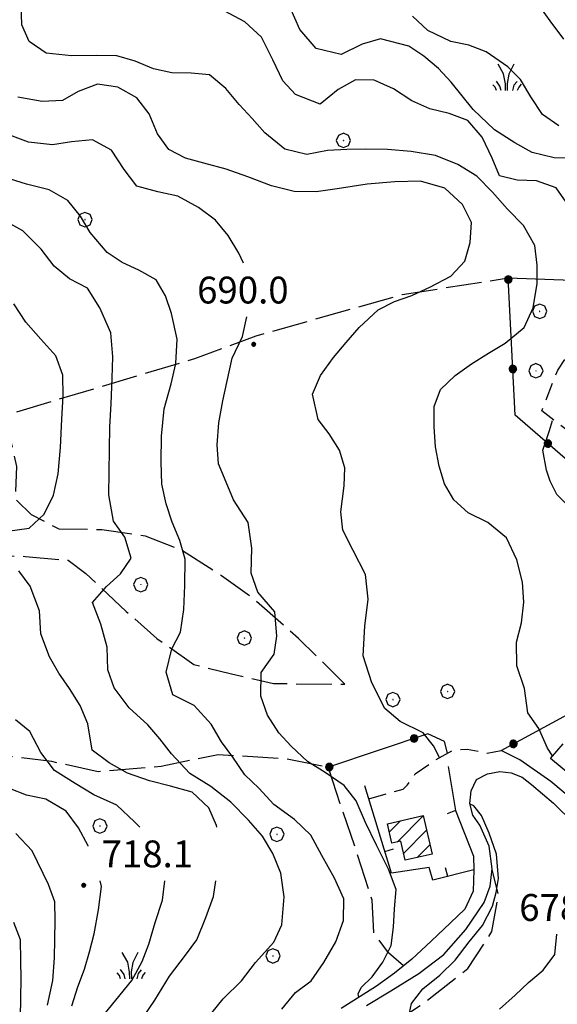
# Model space of a CAD drawing. Extents: x 2590218 to 2595042, y 4499655 to 4503113.
# Drawn here: x 2593265 to 2593415, y 4501528 to 4501803 of the extents above; entities that cross this region are included whole.
import ezdxf

# ---------------------------------------------------------------- set-up
doc = ezdxf.new("R2010")
doc.units = 0
doc.header["$LTSCALE"] = 5
doc.header["$MEASUREMENT"] = 0
for name, pattern in [('107', [1.5, 1, -0.5]), ('501', [5, 2.5, 2.5]), ('502', [5, 2.5, 2.5]), ('701', [2.5, 2, -0.5])]:
    doc.linetypes.add(name, pattern=pattern)
for name, color, linetype in [('10100000', 1, 'Continuous'), ('10700000', 1, '107'), ('20100000', 2, 'Continuous'), ('50100000', 1, '501'), ('50200000', 1, '502'), ('70100000', 1, '701'), ('70400000', 1, 'Continuous'), ('72900000', 1, 'Continuous'), ('80100000', 2, 'Continuous'), ('80200000', 1, 'Continuous'), ('80400000', 1, 'Continuous'), ('A0140000', 2, 'Continuous'), ('C2010000', 1, 'Continuous')]:
    doc.layers.add(name, color=color, linetype=linetype)
doc.styles.get("Standard").update_dxf_attribs({"font": 'romans.shx'})

# ---------------------------------------------------------------- blocks, each defined once
blk = doc.blocks.new('CERCHIO5')
at = {"linetype": 'Continuous'}
for p, q in [((-0.196, 0.064), (-0.206, 0.001)), ((-0.206, 0.001), (-0.196, -0.062)), ((-0.003, -0.202), (-0.206, 0.001)), ((-0.206, 0.001), (-0.003, 0.001)), ((-0.196, -0.062), (0.022, 0.2)), ((-0.168, 0.12), (-0.196, 0.064)), ((0.162, -0.118), (-0.196, 0.064)), ((-0.196, 0.064), (0.19, -0.062)), ((-0.183, 0.032), (-0.184, 0.013)), ((-0.184, 0.013), (-0.184, -0.047)), ((-0.18, 0.058), (-0.183, 0.032)), ((-0.167, 0.093), (-0.182, 0.091)), ((-0.182, 0.091), (-0.092, 0.063)), ((-0.152, 0.092), (-0.18, 0.058)), ((-0.158, 0.051), (-0.172, 0.001)), ((-0.172, 0.001), (-0.165, -0.077)), ((-0.168, -0.118), (0.094, 0.177)), ((-0.123, 0.166), (-0.168, 0.12)), ((0.19, -0.062), (-0.168, 0.12)), ((-0.168, 0.12), (0, 0)), ((0, 0), (-0.168, -0.118)), ((-0.152, 0.092), (-0.167, 0.093)), ((-0.166, 0.023), (-0.083, 0.112)), ((-0.122, -0.02), (-0.166, 0.023)), ((-0.072, 0.156), (-0.158, 0.051)), ((-0.138, 0.053), (-0.158, -0.016)), ((-0.142, 0.108), (-0.152, 0.092)), ((-0.126, 0.022), (-0.152, 0.092)), ((-0.127, 0.089), (-0.145, 0)), ((-0.145, 0), (-0.12, -0.069)), ((-0.092, 0.063), (-0.144, 0.144)), ((-0.144, 0.144), (-0.002, 0.069)), ((-0.105, 0.116), (-0.142, 0.108)), ((-0.076, 0.082), (-0.138, 0.053)), ((-0.072, 0.156), (-0.127, 0.089)), ((-0.127, 0.089), (-0.123, 0.112)), ((-0.11, -0.009), (-0.127, 0.089)), ((-0.091, -0.032), (-0.126, 0.022)), ((-0.066, 0.194), (-0.123, 0.166)), ((0.06, 0.194), (-0.123, -0.164)), ((-0.123, -0.164), (-0.066, 0.194)), ((-0.003, -0.202), (-0.123, 0.166)), ((-0.123, 0.166), (0.162, -0.118)), ((-0.123, 0.112), (-0.114, 0.138)), ((-0.084, 0.048), (-0.122, -0.02)), ((-0.114, 0.138), (-0.098, 0.178)), ((-0.072, 0.156), (-0.105, 0.116)), ((-0.098, 0.178), (-0.082, 0.172)), ((-0.022, 0.154), (-0.084, 0.048)), ((-0.083, 0.112), (0.009, 0.101)), ((-0.082, 0.172), (-0.032, 0.175)), ((-0.05, 0.134), (-0.076, 0.082)), ((0.022, 0.2), (-0.072, 0.156)), ((-0.032, 0.175), (-0.072, 0.156)), ((-0.003, 0.152), (-0.072, 0.156)), ((-0.051, 0.061), (-0.07, -0.008)), ((-0.068, -0.179), (0.035, 0.008)), ((-0.003, 0.204), (-0.066, 0.194)), ((-0.066, 0.194), (0.116, -0.164)), ((0.012, 0.149), (-0.051, 0.112)), ((-0.051, 0.112), (-0.051, 0.061)), ((-0.016, 0.097), (-0.051, 0.061)), ((-0.051, 0.061), (-0.016, 0.097)), ((-0.04, 0.124), (-0.05, 0.134)), ((-0.032, 0.175), (-0.04, 0.124)), ((0.01, 0.186), (-0.032, 0.175)), ((0, 0.174), (-0.032, 0.175)), ((-0.032, 0.175), (0.012, 0.149)), ((0.006, 0.054), (-0.026, -0.018)), ((0.061, 0.125), (-0.022, 0.154)), ((-0.016, 0.097), (0.034, 0.11)), ((0.065, 0.085), (-0.016, 0.097)), ((-0.003, 0.001), (-0.003, 0.204)), ((0.06, 0.194), (-0.003, 0.204)), ((-0.003, 0.001), (0.06, 0.194)), ((0.116, 0.166), (-0.003, -0.202)), ((0.058, 0.137), (-0.003, 0.152)), ((-0.003, 0.001), (0.197, 0.001)), ((-0.003, 0.001), (-0.003, -0.202)), ((-0.002, 0.069), (0.042, 0.197)), ((0.042, 0.16), (0, 0.174)), ((0.072, 0.053), (0.002, -0.036)), ((0.067, 0.043), (0.006, 0.054)), ((0.009, 0.101), (0.072, 0.053)), ((0.034, 0.11), (0.01, 0.186)), ((0.026, -0.083), (0.079, 0.072)), ((0.147, 0.135), (0.033, 0.066)), ((0.033, 0.066), (0.19, 0.064)), ((0.034, 0.11), (0.093, 0.094)), ((0.074, -0.087), (0.034, 0.11)), ((0.035, 0.008), (0.147, 0.135)), ((0.094, 0.177), (0.038, -0.196)), ((0.042, 0.197), (0.067, 0.101)), ((0.107, 0.137), (0.042, 0.16)), ((0.051, -0.062), (0.106, 0.031)), ((0.118, 0.117), (0.058, 0.137)), ((0.116, 0.166), (0.06, 0.194)), ((0.06, -0.192), (0.116, 0.166)), ((0.162, 0.12), (0.06, -0.192)), ((0.079, 0.072), (0.061, 0.125)), ((0.119, 0.036), (0.065, 0.085)), ((0.065, -0.017), (0.067, 0.043)), ((0.067, 0.101), (0.08, 0.184)), ((0.08, 0.184), (0.195, -0.034)), ((0.093, 0.094), (0.124, 0.053)), ((0.14, 0.07), (0.097, -0.076)), ((0.106, 0.031), (0.14, 0.105)), ((0.158, 0.109), (0.107, 0.137)), ((0.162, 0.12), (0.116, 0.166)), ((0.116, -0.164), (0.162, 0.12)), ((0.116, -0.06), (0.119, 0.036)), ((0.156, 0.064), (0.118, 0.117)), ((0.124, 0.053), (0.124, 0.053)), ((0.124, 0.053), (0.128, -0.03)), ((0.131, -0.07), (0.156, 0.001)), ((0.14, 0.105), (0.14, 0.07)), ((0.162, 0.044), (0.156, 0.064)), ((0.156, 0.001), (0.162, 0.044)), ((0.174, 0.064), (0.158, 0.109)), ((0.19, 0.064), (0.162, 0.12)), ((0.19, 0.064), (0.173, -0.096)), ((0.182, -0.008), (0.174, 0.064)), ((0.2, 0.001), (0.19, 0.064)), ((0.19, -0.062), (0.2, 0.001)), ((-0.196, -0.062), (-0.168, -0.118)), ((0.173, -0.096), (-0.196, -0.062)), ((-0.184, -0.047), (-0.165, -0.099)), ((-0.168, -0.118), (-0.123, -0.164)), ((-0.165, -0.077), (-0.13, -0.127)), ((-0.165, -0.099), (-0.12, -0.15)), ((-0.158, -0.016), (-0.117, -0.042)), ((-0.15, -0.04), (-0.156, -0.11)), ((-0.156, -0.11), (-0.106, -0.134)), ((-0.122, -0.02), (-0.15, -0.04)), ((-0.13, -0.127), (-0.06, -0.146)), ((-0.125, -0.057), (-0.108, -0.025)), ((-0.101, -0.082), (-0.125, -0.057)), ((-0.123, -0.164), (-0.066, -0.192)), ((-0.108, -0.025), (-0.122, -0.02)), ((-0.12, -0.069), (-0.087, -0.093)), ((-0.12, -0.15), (-0.06, -0.163)), ((-0.117, -0.042), (-0.078, -0.017)), ((-0.101, -0.082), (-0.11, -0.009)), ((-0.106, -0.134), (-0.093, -0.156)), ((-0.003, -0.094), (-0.101, -0.082)), ((-0.083, -0.14), (-0.101, -0.082)), ((-0.064, -0.045), (-0.097, -0.097)), ((-0.097, -0.097), (0.026, -0.134)), ((-0.093, -0.156), (-0.091, -0.18)), ((-0.054, -0.075), (-0.091, -0.032)), ((-0.091, -0.18), (-0.054, -0.075)), ((-0.087, -0.093), (-0.028, -0.126)), ((-0.034, -0.151), (-0.083, -0.14)), ((-0.07, -0.008), (-0.042, -0.049)), ((0.038, -0.196), (-0.068, -0.179)), ((-0.066, -0.192), (-0.003, -0.202)), ((0.097, -0.076), (-0.064, -0.045)), ((-0.06, -0.146), (0.011, -0.159)), ((-0.06, -0.163), (-0.032, -0.185)), ((0.002, -0.036), (-0.054, -0.075)), ((0.051, -0.062), (-0.054, -0.075)), ((-0.054, -0.075), (0.051, -0.062)), ((-0.054, -0.075), (-0.049, -0.182)), ((-0.049, -0.182), (0.026, -0.083)), ((-0.042, -0.049), (0.014, -0.064)), ((0.048, -0.128), (-0.034, -0.151)), ((-0.032, -0.185), (0.04, -0.182)), ((-0.028, -0.126), (0.048, -0.128)), ((-0.026, -0.018), (0.022, -0.048)), ((0.136, -0.106), (-0.003, -0.094)), ((-0.003, -0.202), (0.06, -0.192)), ((0.011, -0.159), (0.044, -0.153)), ((0.014, -0.064), (0.048, -0.061)), ((0.022, -0.048), (0.075, -0.075)), ((0.026, -0.134), (0.074, -0.087)), ((0.128, -0.03), (0.035, -0.054)), ((0.035, -0.054), (0.048, -0.128)), ((0.04, -0.182), (0.062, -0.176)), ((0.044, -0.153), (0.098, -0.127)), ((0.048, -0.061), (0.065, -0.017)), ((0.048, -0.128), (0.107, -0.112)), ((0.128, -0.03), (0.051, -0.062)), ((0.06, -0.192), (0.116, -0.164)), ((0.062, -0.176), (0.095, -0.16)), ((0.075, -0.075), (0.152, -0.078)), ((0.095, -0.16), (0.119, -0.147)), ((0.098, -0.127), (0.131, -0.07)), ((0.107, -0.112), (0.116, -0.06)), ((0.116, -0.164), (0.162, -0.118)), ((0.119, -0.147), (0.136, -0.106)), ((0.195, -0.034), (0.128, -0.03)), ((0.152, -0.078), (0.175, -0.074)), ((0.162, -0.118), (0.19, -0.062)), ((0.175, -0.074), (0.182, -0.008))]:
    blk.add_line(p, q, dxfattribs=at)
blk = doc.blocks.new('CAMP_80913CB3')
at = {"layer": 'C2010000', "linetype": 'Continuous'}
for p, q in [((2593368.452, 4501576.063), (2593371.591, 4501579.202)), ((2593370.62, 4501573.281), (2593377.936, 4501580.597)), ((2593372.418, 4501570.129), (2593378.862, 4501576.574)), ((2593376.214, 4501568.976), (2593379.789, 4501572.551))]:
    blk.add_line(p, q, dxfattribs=at)
blk = doc.blocks.new('BARMUR')
at = {"linetype": 'Continuous'}
blk.add_line((0, 0), (0.5, 0), dxfattribs=at)
blk = doc.blocks.new('CERCHIO1')
at = {"linetype": 'Continuous'}
for p, q in [((-0.28, 0.28), (-0.397, -0.002)), ((0.003, 0.398), (-0.28, 0.28)), ((0, 0), (-0.002, -0.003)), ((0.002, 0.002), (0, 0)), ((0.005, 0.003), (0.002, 0.002)), ((0.286, 0.28), (0.003, 0.398)), ((0.009, 0.003), (0.005, 0.003)), ((0.011, 0.001), (0.009, 0.003)), ((0.013, -0.001), (0.011, 0.001)), ((0.403, -0.002), (0.286, 0.28)), ((-0.397, -0.002), (-0.28, -0.285)), ((-0.28, -0.285), (0.003, -0.402)), ((-0.002, -0.003), (-0.002, -0.006)), ((-0.002, -0.006), (0, -0.009)), ((0, -0.009), (0.002, -0.011)), ((0.002, -0.011), (0.005, -0.013)), ((0.003, -0.402), (0.286, -0.285)), ((0.005, -0.013), (0.009, -0.012)), ((0.009, -0.012), (0.011, -0.011)), ((0.011, -0.011), (0.013, -0.008)), ((0.014, -0.005), (0.013, -0.001)), ((0.013, -0.008), (0.014, -0.005)), ((0.286, -0.285), (0.403, -0.002))]:
    blk.add_line(p, q, dxfattribs=at)
blk = doc.blocks.new('MACCHIA')
at = {"linetype": 'Continuous'}
for p, q in [((-0.163, 0.941), (-0.469, 1.482)), ((0.404, 1.488), (0.123, 0.925)), ((-0.053, 0.384), (-0.163, 0.941)), ((0.123, 0.925), (0.039, 0.406)), ((-0.628, 0.204), (-0.755, 0.34)), ((-0.563, 0.014), (-0.628, 0.204)), ((-0.363, 0.258), (-0.563, 0.529)), ((-0.305, 0.014), (-0.363, 0.258)), ((-0.047, 0.014), (-0.053, 0.384)), ((0.039, 0.406), (0.044, 0.018)), ((0.419, 0.308), (0.34, 0.018)), ((0.589, 0.52), (0.419, 0.308)), ((0.685, 0.209), (0.599, 0.018)), ((0.822, 0.373), (0.685, 0.209))]:
    blk.add_line(p, q, dxfattribs=at)

msp = doc.modelspace()

# ---------------------------------------------------------------- linework, layer by layer
at = {"layer": '10100000', "linetype": 'Continuous', "flags": 128}
for points in [[(2593362.09, 4501527.67), (2593368.85, 4501531.74), (2593376.72, 4501536.57), (2593383.66, 4501541.91), (2593389.84, 4501548.83), (2593394.95, 4501556.43), (2593396.6, 4501560.98), (2593397.22, 4501565.79), (2593396.37, 4501572.14), (2593393.72, 4501577.98), (2593391.82, 4501580.76), (2593390.95, 4501584.01), (2593391.27, 4501587.54), (2593392.79, 4501590.73), (2593395.87, 4501592.32), (2593399.28, 4501592.95), (2593402.53, 4501592.59), (2593405.57, 4501591.37), (2593408.15, 4501589.36), (2593414.29, 4501584.12), (2593420.07, 4501578.49)], [(2593392.09, 4501565.57), (2593391.9, 4501559.59), (2593389.51, 4501554.58), (2593385.52, 4501550.7), (2593380.17, 4501545.59), (2593374.77, 4501540.56), (2593369.92, 4501536.65), (2593364.84, 4501533.05), (2593355, 4501526.79)]]:
    msp.add_lwpolyline(points, dxfattribs=at)
at = {"layer": '10700000', "linetype": '107', "flags": 128}
for points in [[(2593441.83, 4501665.98), (2593438.86, 4501669.91), (2593433.92, 4501676.06), (2593424.8, 4501682.91), (2593417.84, 4501688.48), (2593411.02, 4501693.66), (2593415.51, 4501705.08), (2593419.82, 4501711.68), (2593422.48, 4501712.64), (2593425.27, 4501712.36)], [(2593362.73, 4501585.32), (2593372.3, 4501588.09), (2593373.57, 4501589.3), (2593375.65, 4501592.3), (2593381.39, 4501596.23), (2593386.41, 4501599.09), (2593390.23, 4501599.25), (2593395.76, 4501598.13), (2593399.7, 4501598.84)]]:
    msp.add_lwpolyline(points, dxfattribs=at)
at = {"layer": '20100000', "linetype": 'Continuous', "flags": 128}
msp.add_lwpolyline([(2593367.92, 4501578.36), (2593377.92, 4501580.66), (2593380.39, 4501569.94), (2593372.86, 4501568.2), (2593371.64, 4501573.52), (2593369.17, 4501572.94)], close=True, dxfattribs=at)
at = {"layer": '50100000', "linetype": '501', "flags": 128}
for points in [[(2593427.2, 4501578.74), (2593428.67, 4501578.41), (2593430.17, 4501578.54), (2593431.76, 4501579.23), (2593433, 4501580.43), (2593413.49, 4501596.65), (2593416.98, 4501600.7)], [(2593384.93, 4501594.38), (2593386.95, 4501582.06), (2593392, 4501569.3), (2593392.09, 4501565.57), (2593380.61, 4501562.6), (2593379.59, 4501566.2), (2593369.07, 4501564.6), (2593361.6, 4501588.98)]]:
    msp.add_lwpolyline(points, dxfattribs=at)
at = {"layer": '50200000', "linetype": '502', "flags": 128}
for points in [[(2593438.86, 4501669.91), (2593436.34, 4501664.13), (2593403.62, 4501692.48), (2593401.69, 4501730.82), (2593460.39, 4501728.64), (2593438.83, 4501676.28)], [(2593426.77, 4501579.15), (2593413.6, 4501590.2), (2593404.94, 4501596.26), (2593399.7, 4501598.84), (2593425.91, 4501613.04), (2593437.78, 4501620.36), (2593441.13, 4501622.73)], [(2593384.72, 4501598.13), (2593383.82, 4501601.39), (2593379.2, 4501603.5), (2593351.44, 4501594.15)]]:
    msp.add_lwpolyline(points, dxfattribs=at)
at = {"layer": '70100000', "linetype": '701', "flags": 128}
for points in [[(2593372.44, 4501538.68), (2593368.19, 4501542.32), (2593364.1, 4501547.99), (2593363.65, 4501557.01), (2593359.02, 4501571.47), (2593354.74, 4501583.98), (2593351.44, 4501594.15), (2593339.83, 4501596.46), (2593320.66, 4501597.67), (2593304.74, 4501594.39), (2593287.16, 4501592.93), (2593274.16, 4501595.73), (2593252.68, 4501598.39), (2593240.94, 4501598.06), (2593226.27, 4501595), (2593215.41, 4501599.55), (2593208.24, 4501611.18), (2593206.38, 4501624.27), (2593208.3, 4501635.81), (2593220.68, 4501644.91), (2593234.86, 4501651.25), (2593249.9, 4501653.38), (2593266.83, 4501653.06), (2593278.7, 4501651.98), (2593283.68, 4501648.24), (2593294.91, 4501637.7), (2593303.55, 4501630.16), (2593313.82, 4501622.9), (2593324.34, 4501620.21), (2593336.1, 4501617.59), (2593352.49, 4501617.36), (2593356.06, 4501617.37), (2593343.09, 4501630.13), (2593330.86, 4501640.91), (2593321.59, 4501647.62), (2593310.3, 4501654.82), (2593300.34, 4501658.66), (2593288.1, 4501660.44), (2593276.22, 4501660.66), (2593268.45, 4501664.69), (2593264.02, 4501669.05), (2593264.42, 4501678.13), (2593261.19, 4501692.48), (2593314.09, 4501708.28), (2593331.3, 4501714.65), (2593372.07, 4501726.16), (2593401.69, 4501730.82)], [(2593493.46, 4501388.39), (2593456.5, 4501398.17), (2593453.15, 4501452.08), (2593428.53, 4501456.89), (2593420.66, 4501464.11), (2593412.08, 4501470.33), (2593402.75, 4501470.42), (2593387.95, 4501464.48), (2593375.29, 4501468.37), (2593363.31, 4501476.36), (2593353.91, 4501484.46), (2593349.35, 4501494.49), (2593353.09, 4501507.32), (2593364.03, 4501519.09), (2593377.8, 4501528.16), (2593390.41, 4501537.95), (2593397.13, 4501548.3), (2593398.95, 4501558.38), (2593397.19, 4501565.52)]]:
    msp.add_lwpolyline(points, dxfattribs=at)
at = {"layer": '80100000', "linetype": 'Continuous', "flags": 128}
for points in [[(2593418.46, 4501751.02), (2593415.05, 4501755.98), (2593409.57, 4501757.87), (2593404.21, 4501758.13), (2593399.27, 4501759.3), (2593397.18, 4501764.24), (2593394.41, 4501770.12), (2593390.38, 4501774.78), (2593385.13, 4501776.74), (2593379.8, 4501778.01), (2593374.71, 4501780.2), (2593369.64, 4501783.55), (2593364.25, 4501785.98), (2593358.97, 4501786.09), (2593354.18, 4501783.38), (2593349.13, 4501779.35), (2593342.27, 4501781.97), (2593338.68, 4501785.84), (2593335.91, 4501791.72), (2593332.7, 4501797.99), (2593328.11, 4501802.35), (2593322.34, 4501805.34)], [(2593318.85, 4501525.59), (2593322.03, 4501529.5), (2593327.17, 4501534.53), (2593331.08, 4501539.66), (2593336.16, 4501545.32), (2593338.42, 4501550.17), (2593339.03, 4501558.02), (2593338.14, 4501564.55), (2593335.91, 4501570.12), (2593333.05, 4501574.91), (2593329.09, 4501579.41), (2593324.22, 4501584.4), (2593318.55, 4501588.77), (2593312.71, 4501592.38), (2593307.61, 4501597.91), (2593304.34, 4501602.09), (2593301, 4501606.04), (2593295.8, 4501610.8), (2593291.63, 4501616.31), (2593289.78, 4501621.4), (2593289.66, 4501627.7), (2593287.84, 4501634.1), (2593285.55, 4501640.2), (2593289.44, 4501644.64), (2593293.31, 4501648.14), (2593296.34, 4501652.52), (2593294.59, 4501658.38), (2593291.41, 4501662.86), (2593290.07, 4501670.19), (2593290.42, 4501689.22), (2593290.77, 4501695.66), (2593291.06, 4501702.8), (2593291.17, 4501708.79), (2593290.68, 4501715.48), (2593287.62, 4501722.45), (2593284.15, 4501727.95), (2593279.07, 4501730.54), (2593274.86, 4501734.11), (2593271.22, 4501738.84), (2593266.11, 4501743.98), (2593259.27, 4501747.69)], [(2593443.61, 4501618.35), (2593442.31, 4501618.3), (2593439.77, 4501619.1), (2593435.62, 4501621.42), (2593430.81, 4501623.85), (2593425.35, 4501628.52), (2593423.13, 4501634.23), (2593422.81, 4501642.55), (2593422.98, 4501651.25), (2593422.8, 4501658.87), (2593420.05, 4501665.45), (2593415.25, 4501670.35), (2593413.38, 4501674.08), (2593412.37, 4501677.16), (2593411.34, 4501682.69), (2593413.17, 4501688.21), (2593414, 4501690.97)], [(2593265.45, 4501524.41), (2593265.65, 4501535.13), (2593265.51, 4501540.19), (2593265.38, 4501546.02), (2593263.53, 4501550.79)]]:
    msp.add_lwpolyline(points, dxfattribs=at)
at = {"layer": '80200000', "linetype": 'Continuous', "flags": 128}
for points in [[(2593414.08, 4501597.33), (2593412.61, 4501599.46), (2593410.23, 4501605.02), (2593407.13, 4501609.35), (2593406.23, 4501616.13), (2593404.1, 4501622.46), (2593403.99, 4501629.07), (2593405.41, 4501634.48), (2593405.98, 4501640.22), (2593405.7, 4501645.82), (2593404.11, 4501652.06), (2593401.2, 4501658.26), (2593395.99, 4501662.55), (2593390.52, 4501665.22), (2593386.47, 4501668.87), (2593383.84, 4501673.27), (2593382.38, 4501678.27), (2593381.38, 4501683.65), (2593380.95, 4501689.25), (2593380.97, 4501694.92), (2593382.77, 4501699.63), (2593386.8, 4501703.52), (2593391.45, 4501706.84), (2593396.16, 4501709.79), (2593400.8, 4501712.58), (2593406.09, 4501716.91), (2593408.68, 4501722.45), (2593409.73, 4501729.2), (2593409.76, 4501734.4), (2593409.08, 4501739.85), (2593405.92, 4501745.43), (2593401.42, 4501750.02), (2593397.31, 4501754.76), (2593392.89, 4501759.19), (2593387.59, 4501762.48), (2593381.34, 4501765), (2593374.52, 4501766.14), (2593367.93, 4501766.65), (2593361.8, 4501766.77), (2593356.59, 4501766.63), (2593351.22, 4501766.41), (2593345.38, 4501765.28), (2593339.26, 4501766.71), (2593333.67, 4501771.33), (2593330.17, 4501775.27), (2593326.52, 4501779.23), (2593322.79, 4501783.73), (2593318.2, 4501787.46), (2593313.08, 4501787.95), (2593307.72, 4501788.05), (2593302.54, 4501789.16), (2593297.45, 4501791.34), (2593292.35, 4501792.84), (2593286.76, 4501792.95), (2593279.68, 4501792.77), (2593272.63, 4501793.52), (2593267.87, 4501796.79), (2593265.78, 4501801.49), (2593265.57, 4501807.17)], [(2593417.23, 4501797.51), (2593413.35, 4501802.55), (2593409.72, 4501807.59)], [(2593327.71, 4501734.91), (2593326.45, 4501737.73), (2593323.43, 4501742.61), (2593319.93, 4501746.88), (2593315.18, 4501750.45), (2593309.34, 4501753.59), (2593303.77, 4501754.79), (2593297.89, 4501756.45), (2593294.4, 4501761.1), (2593290.84, 4501766.45), (2593285.54, 4501769.34), (2593279.7, 4501768.83), (2593274.32, 4501767.92), (2593267.66, 4501768.74), (2593262.48, 4501770.63), (2593257.25, 4501773.29), (2593252.71, 4501775.7), (2593246.56, 4501779.39), (2593245.75, 4501785.86), (2593244.68, 4501791.01), (2593242.61, 4501796.41), (2593240.77, 4501801.88), (2593237.04, 4501805.99)], [(2593421.34, 4501764.26), (2593414.51, 4501764.3), (2593408.32, 4501765.82), (2593403.48, 4501768.48), (2593397.8, 4501772.16), (2593391.84, 4501777.78), (2593385.69, 4501785.43), (2593382.18, 4501789.3), (2593378.13, 4501792.72), (2593373.91, 4501795.52), (2593365.94, 4501797.53), (2593360.86, 4501796.07), (2593354.98, 4501793.15), (2593348.02, 4501794.84), (2593343.45, 4501800.13), (2593340.7, 4501806.47)], [(2593415.77, 4501773.3), (2593411.23, 4501776.41), (2593407.98, 4501781.37), (2593405.13, 4501786.16), (2593401.54, 4501789.72), (2593395.48, 4501793.95), (2593390.62, 4501795.75), (2593385.59, 4501796.78), (2593379.2, 4501799.93), (2593374.91, 4501803.89)], [(2593382.57, 4501596.7), (2593380.8, 4501600.11), (2593377.88, 4501603.76), (2593371.49, 4501606.91), (2593367.2, 4501610.56), (2593363.53, 4501617.77), (2593361.19, 4501625.28), (2593361.65, 4501633.59), (2593362.57, 4501641.1), (2593361.77, 4501648.03), (2593358.39, 4501654.7), (2593355.47, 4501660.35), (2593354.86, 4501665.49), (2593355.85, 4501672.7), (2593356.02, 4501677.74), (2593354.56, 4501682.74), (2593351.62, 4501687.23), (2593348.58, 4501691.25), (2593347, 4501698.35), (2593349.2, 4501703.52), (2593352.87, 4501708.57), (2593356.36, 4501712.78), (2593360.02, 4501716.91), (2593365.31, 4501721.86), (2593369.94, 4501724.19), (2593374.71, 4501725.88), (2593379.96, 4501728.35), (2593385.61, 4501731.27), (2593389.57, 4501735.48), (2593390.99, 4501740.73), (2593391.41, 4501746.24), (2593388.86, 4501751.27), (2593383.97, 4501755.86), (2593377.17, 4501757.85), (2593370.02, 4501757.67), (2593362.23, 4501756.96), (2593353.9, 4501755.72), (2593347.98, 4501754.82), (2593341.91, 4501754.93), (2593335.58, 4501756.52), (2593328.94, 4501758.98), (2593322.84, 4501761.12), (2593316.66, 4501762.86), (2593311.48, 4501764.2), (2593306.86, 4501766.62), (2593303.67, 4501771.03), (2593301.38, 4501776.66), (2593297.88, 4501781.08), (2593292.57, 4501784.05), (2593286.91, 4501784.94), (2593281.52, 4501782.86), (2593277.12, 4501780.38), (2593271.45, 4501780.09), (2593264.63, 4501781.23)], [(2593338.45, 4501526.63), (2593342.27, 4501531.3), (2593346.6, 4501534.56), (2593350.12, 4501539.63), (2593353.48, 4501545.39), (2593355.62, 4501551.34), (2593355.73, 4501557.47), (2593353.12, 4501563.19), (2593349.58, 4501569.55), (2593346.5, 4501575.2), (2593342, 4501579.55), (2593336.17, 4501583.78), (2593331.98, 4501588.29), (2593328.09, 4501592.02), (2593324.76, 4501596.98), (2593321.58, 4501601.23), (2593318.72, 4501606.18), (2593313.91, 4501611.39), (2593307.99, 4501614.38), (2593306.09, 4501620.71), (2593307.69, 4501627.2), (2593310.1, 4501631.9), (2593311.08, 4501638.25), (2593311.35, 4501644.93), (2593311.41, 4501652.31), (2593309.95, 4501657.47), (2593307.8, 4501662.63), (2593306.11, 4501667.72), (2593304.89, 4501673.18), (2593304.7, 4501679.48), (2593304.83, 4501686.63), (2593305.59, 4501694.23), (2593307.51, 4501701.18), (2593308.85, 4501706.91), (2593309.14, 4501713.73), (2593307.64, 4501720.91), (2593305.95, 4501725.77), (2593303.3, 4501730.24), (2593298.46, 4501732.98), (2593293.84, 4501735.08), (2593289.62, 4501737.88), (2593284.91, 4501743.48), (2593282.19, 4501748.04), (2593278.62, 4501752.45), (2593273.47, 4501755.35), (2593267.13, 4501756.95), (2593261.1, 4501758.84)], [(2593261.83, 4501660.07), (2593267.83, 4501660.89), (2593272.02, 4501664.85), (2593274.68, 4501670.16), (2593275.96, 4501676.13), (2593276.56, 4501683.49), (2593276.94, 4501691.34), (2593277.3, 4501697.86), (2593277.25, 4501703.61), (2593275.25, 4501709.01), (2593271.14, 4501713.66), (2593266.95, 4501718.48), (2593263.55, 4501723.52)], [(2593359.98, 4501529.96), (2593359.73, 4501530.87), (2593360.59, 4501532.65), (2593363.66, 4501535.62), (2593366.66, 4501539.7), (2593368.93, 4501544.41), (2593369.65, 4501549.52), (2593369.9, 4501554.64), (2593370.38, 4501559.99), (2593368.23, 4501565.7), (2593364.87, 4501572.45), (2593361.8, 4501578.73), (2593359.19, 4501584.76), (2593355.85, 4501589.09), (2593350.55, 4501592.69), (2593345.56, 4501595.73), (2593341.05, 4501600.09), (2593337.55, 4501603.8), (2593334.46, 4501608.68), (2593332.54, 4501614), (2593332.66, 4501620.6), (2593336.25, 4501625.74), (2593337.05, 4501630.78), (2593336.47, 4501637.55), (2593331.76, 4501643.08), (2593329.84, 4501648.4), (2593330.04, 4501655.38), (2593329.01, 4501662.48), (2593324.93, 4501668.84), (2593322.84, 4501673.78), (2593320.77, 4501678.87), (2593320.4, 4501684.23), (2593320.82, 4501690.29), (2593321.95, 4501696.48), (2593323.05, 4501701.59), (2593324.58, 4501708.4), (2593327.41, 4501714.48), (2593328.69, 4501719.91)], [(2593320.23, 4501577.48), (2593320.21, 4501577.87), (2593318.05, 4501582.8), (2593313.39, 4501587.24), (2593307.28, 4501588.91), (2593301.48, 4501590.41), (2593295.3, 4501592.55), (2593290.16, 4501595.44), (2593285.41, 4501598.95), (2593284.22, 4501606.27), (2593282.06, 4501611.37), (2593279.12, 4501616.16), (2593276.17, 4501620.48), (2593273.53, 4501624.97), (2593271.09, 4501631.38), (2593270.74, 4501637.84), (2593268.15, 4501644.73), (2593264.96, 4501648.98)], [(2593298.78, 4501577.48), (2593297.23, 4501578.91), (2593292.34, 4501583.59), (2593285.87, 4501586.43), (2593280.65, 4501589.63), (2593274.96, 4501593.23), (2593271.09, 4501598.28), (2593268.02, 4501604.16), (2593264.04, 4501607.43)], [(2593284.32, 4501572.16), (2593284.28, 4501572.24), (2593281.66, 4501577.26), (2593278.17, 4501581.91), (2593272.48, 4501585.28), (2593267.06, 4501586.39), (2593262.36, 4501588.27)], [(2593373.5, 4501523.02), (2593374.69, 4501528.21), (2593377.8, 4501532.27), (2593382.6, 4501536.07), (2593386.8, 4501540.34), (2593390.78, 4501545.4), (2593394.52, 4501549.98), (2593397.26, 4501555.38), (2593398.29, 4501559.21), (2593398.99, 4501563.08), (2593398.42, 4501569.93), (2593396.31, 4501575.8), (2593394.19, 4501580.67), (2593392.07, 4501583.38), (2593390.99, 4501583.86)], [(2593272.97, 4501527.7), (2593274.41, 4501534.66), (2593274.92, 4501540.95), (2593275.02, 4501546.15), (2593275.12, 4501551.27), (2593274.98, 4501556.56), (2593273.28, 4501561.41), (2593268.72, 4501570.82), (2593264.15, 4501575.64)], [(2593279.73, 4501527.57), (2593281.45, 4501532.82), (2593283.34, 4501537.76), (2593284.66, 4501542.63), (2593286, 4501547.66), (2593287.22, 4501554.31), (2593288.04, 4501560.83), (2593287.66, 4501562.48)], [(2593300.01, 4501473.69), (2593298.99, 4501477.33), (2593297.85, 4501482.94), (2593296.48, 4501488.48), (2593294.71, 4501493.64), (2593291.57, 4501500.15), (2593287.32, 4501505.44), (2593286.34, 4501511.36), (2593286, 4501518.05), (2593287.98, 4501524.07), (2593292.03, 4501529.13), (2593296.48, 4501534.64), (2593299.38, 4501539.95), (2593301.26, 4501544.73), (2593303, 4501550.84), (2593305.06, 4501557.02), (2593305.74, 4501562.48)], [(2593313.11, 4501473.69), (2593312.63, 4501479.55), (2593311.59, 4501486.26), (2593309.38, 4501492.67), (2593306.53, 4501498.4), (2593303.13, 4501503.2), (2593300.25, 4501507.3), (2593297.1, 4501513.34), (2593296.66, 4501518.86), (2593299.39, 4501523.94), (2593302.98, 4501529.16), (2593307, 4501535.84), (2593311.53, 4501541.66), (2593314.72, 4501545.95), (2593317.17, 4501552.2), (2593319.3, 4501558.07), (2593319.98, 4501562.48)], [(2593399.21, 4501526.59), (2593403.63, 4501530.55), (2593407.35, 4501534.05), (2593411.46, 4501537.55), (2593414.65, 4501541.92), (2593415.27, 4501547.52)]]:
    msp.add_lwpolyline(points, dxfattribs=at)

# ---------------------------------------------------------------- block references
at = {"layer": '50100000', "linetype": 'Continuous'}
for p, xscale, yscale, zscale, rotation in [((2593386.96, 4501582.05), 4.999999999994794, 4.999999999994794, 4.999999999994794, 201.5712169053406), ((2593367.22, 4501570.64), 5.000000001266791, 5.000000001266791, 5.000000001266791, 17.03399000134224), ((2593384.78, 4501563.68), 5.000000000944856, 5.000000000944856, 5.000000000944856, 104.4896049633977)]:
    msp.add_blockref('BARMUR', p, dxfattribs=dict(at, xscale=xscale, yscale=yscale, zscale=zscale, rotation=rotation))
at = {"layer": '50200000', "linetype": 'Continuous'}
for p, xscale, yscale, zscale, rotation in [((2593401.71, 4501730.34), 5.000000001017967, 5.000000001017967, 5.000000001017967, 2.880068182092956), ((2593402.97, 4501705.37), 5.000000001017967, 5.000000001017967, 5.000000001017967, 2.880068182092956), ((2593412.76, 4501684.56), 4.999999999423643, 4.999999999423643, 4.999999999423643, 49.10501811324209), ((2593375.37, 4501602.21), 5.000000001056717, 5.000000001056717, 5.000000001056717, 108.6149116678009), ((2593403.13, 4501600.7), 4.999999999446435, 4.999999999446435, 4.999999999446435, 298.4458166515082), ((2593351.68, 4501594.23), 5.000000001056717, 5.000000001056717, 5.000000001056717, 108.6149116678009)]:
    msp.add_blockref('CERCHIO5', p, dxfattribs=dict(at, xscale=xscale, yscale=yscale, zscale=zscale, rotation=rotation))
at = {"layer": '70400000', "linetype": 'Continuous', "xscale": 5, "yscale": 5, "zscale": 5}
for p in [(2593355.63, 4501769.21), (2593283.41, 4501747.09), (2593410.45, 4501721.49), (2593409.37, 4501704.88), (2593299.01, 4501645.16), (2593327.95, 4501630.25), (2593369.43, 4501613.08), (2593384.7, 4501615.36), (2593287.57, 4501577.77), (2593337.02, 4501575.45), (2593335.93, 4501541.52)]:
    msp.add_blockref('CERCHIO1', p, dxfattribs=at)
at = {"layer": '72900000', "linetype": 'Continuous', "xscale": 5, "yscale": 5, "zscale": 5}
for p in [(2593401.18, 4501783.05), (2593296.18, 4501535.03)]:
    msp.add_blockref('MACCHIA', p, dxfattribs=at)
at = {"layer": '80400000', "linetype": 'Continuous', "xscale": 2.5, "yscale": 2.5, "zscale": 2.5}
for p in [(2593330.55, 4501712.25), (2593283.07, 4501561.23)]:
    msp.add_blockref('CERCHIO5', p, dxfattribs=at)
at = {"layer": 'C2010000', "linetype": 'Continuous'}
msp.add_blockref('CAMP_80913CB3', (0, 0), dxfattribs=at)

# ---------------------------------------------------------------- texts
at = {"layer": 'A0140000', "linetype": 'Continuous'}
for s, p in [('690.0', (2593314.76, 4501723.66)), ('718.1', (2593288.07, 4501566.23)), ('678.6', (2593404.73, 4501551.27))]:
    msp.add_text(s, height=7.5, dxfattribs=at).set_placement(p)

doc.saveas('drawing.dxf')
